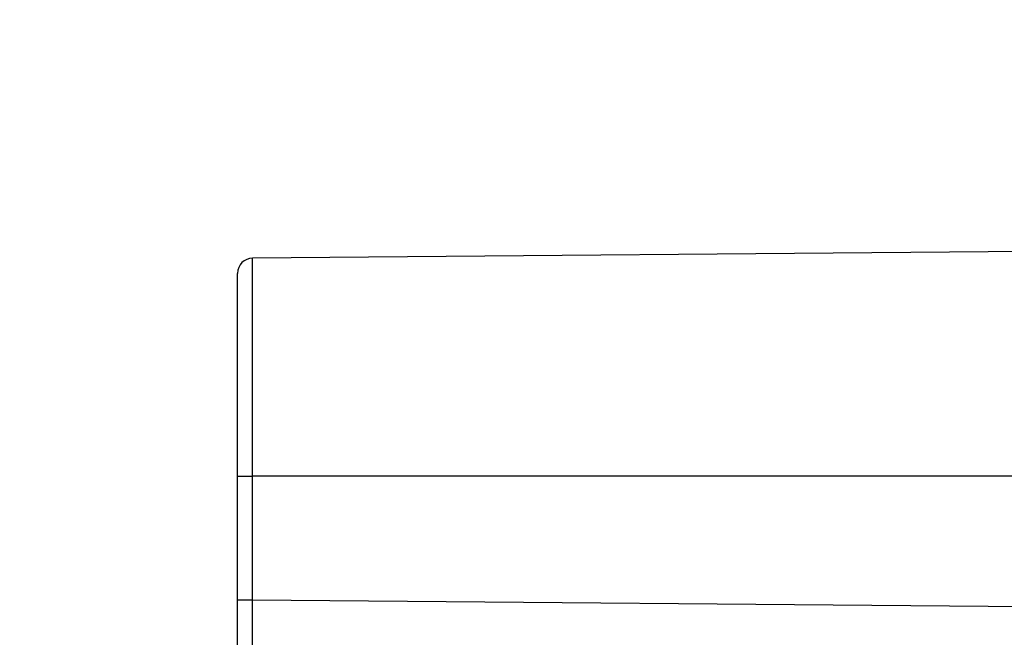
# Model space of a CAD drawing. Units: millimetres. Extents: x 0 to 594, y 0 to 420.
# Drawn here: x 173 to 190, y 267 to 278 of the extents above; entities that cross this region are included whole.
import ezdxf

# ---------------------------------------------------------------- set-up
doc = ezdxf.new("R2010")
doc.units = ezdxf.units.MM
doc.header["$LTSCALE"] = 32.67
doc.layers.get('0').update_dxf_attribs({"linetype": 'CONTINUOUS'})
doc.layers.add('SOLIDES', color=7, linetype='CONTINUOUS')
doc.styles.get("Standard").update_dxf_attribs({"font": 'txt', "width": 0.85})
doc.dimstyles.new('DIMSTYLE_1', dxfattribs={"dimtxt": 3.5, "dimasz": 3.5, "dimexe": 1.5, "dimexo": 1, "dimgap": 0.875, "dimtad": 1, "dimdec": 4, "dimlfac": 3.0303030303, "dimtxsty": 'STANDARD', "dimblk": '_FILLED', "dimblk1": '_FILLED', "dimblk2": '_FILLED', "dimcen": 0.09, "dimclrt": 5, "dimadec": 0, "dimazin": 0, "dimtp": 0.8, "dimtm": 0.8, "dimtfac": 1, "dimtdec": 4, "dimtofl": 0, "dimtmove": 0, "dimatfit": 3, "dimldrblk": '_FILLED', "dimfxl": 1, "dimtolj": 1, "dimarcsym": 0})
doc.dimstyles.new('DIMSTYLE_2', dxfattribs={"dimtxt": 3.5, "dimasz": 3.5, "dimexe": 1.5, "dimexo": 1, "dimgap": 0.875, "dimtad": 1, "dimdec": 4, "dimlfac": 3.0303030303, "dimtxsty": 'STANDARD', "dimblk": '_FILLED', "dimblk1": '_FILLED', "dimblk2": '_FILLED', "dimcen": 0.09, "dimclrt": 5, "dimadec": 0, "dimazin": 0, "dimtp": 0.0001, "dimtm": 0.0001, "dimtfac": 1, "dimtdec": 4, "dimtofl": 0, "dimtmove": 0, "dimatfit": 3, "dimldrblk": '_FILLED', "dimfxl": 1, "dimtolj": 1, "dimarcsym": 0})

# ---------------------------------------------------------------- blocks, each defined once
blk = doc.blocks.new('_FILLED')
at = {"color": 0, "linetype": 'BYBLOCK'}
blk.add_solid([(0, 0), (-1, 0.2142857143), (-1, -0.2142857143)], dxfattribs=at)
blk = doc.blocks.new('*D0')
at = {"color": 2, "linetype": 'CONTINUOUS'}
for p, q in [((69.0189732053, 368.898972276), (69.0189732053, 369.523972276)), ((309.2424732053, 368.898972276), (309.2424732053, 369.523972276)), ((69.0189732053, 290.535272276), (69.0189732053, 368.898972276)), ((309.2424732053, 236.867942413), (309.2424732053, 368.898972276)), ((69.0189732053, 368.023972276), (189.1307232053, 368.023972276)), ((309.2424732053, 368.023972276), (189.1307232053, 368.023972276))]:
    blk.add_line(p, q, dxfattribs=at)
at = {"color": 2, "linetype": 'CONTINUOUS', "xscale": 3.5, "yscale": 3.5, "zscale": 3.5, "rotation": 180}
blk.add_blockref('_FILLED', (69.0189732053, 368.023972276), dxfattribs=at)
at = {"color": 2, "linetype": 'CONTINUOUS', "xscale": 3.5, "yscale": 3.5, "zscale": 3.5}
blk.add_blockref('_FILLED', (309.2424732053, 368.023972276), dxfattribs=at)
at = {"color": 5, "linetype": 'CONTINUOUS', "insert": (189.1307232053, 372.398972276), "char_height": 3.5, "width": 35.7, "attachment_point": 2, "line_spacing_factor": 0.9}
blk.add_mtext('Xg Arbre\\PShaft', dxfattribs=at)
blk = doc.blocks.new('*D4')
at = {"color": 2, "linetype": 'CONTINUOUS'}
for p, q in [((69.0189732053, 356.898972276), (69.0189732053, 357.523972276)), ((298.5174732053, 356.898972276), (298.5174732053, 357.523972276)), ((69.0189732053, 290.535272276), (69.0189732053, 356.898972276)), ((298.5174732053, 263.7782688549), (298.5174732053, 356.898972276)), ((69.0189732053, 356.023972276), (183.7682232053, 356.023972276)), ((298.5174732053, 356.023972276), (183.7682232053, 356.023972276))]:
    blk.add_line(p, q, dxfattribs=at)
at = {"color": 2, "linetype": 'CONTINUOUS', "xscale": 3.5, "yscale": 3.5, "zscale": 3.5, "rotation": 180}
blk.add_blockref('_FILLED', (69.0189732053, 356.023972276), dxfattribs=at)
at = {"color": 2, "linetype": 'CONTINUOUS', "xscale": 3.5, "yscale": 3.5, "zscale": 3.5}
blk.add_blockref('_FILLED', (298.5174732053, 356.023972276), dxfattribs=at)
at = {"color": 5, "linetype": 'CONTINUOUS', "insert": (183.7682232053, 360.398972276), "char_height": 3.5, "width": 66.9375, "attachment_point": 2, "line_spacing_factor": 0.9}
blk.add_mtext('Xg Roue polaire\\PRotor', dxfattribs=at)
blk = doc.blocks.new('*D5')
at = {"color": 2, "linetype": 'CONTINUOUS'}
for p, q in [((69.0189732053, 380.898972276), (69.0189732053, 381.523972276)), ((502.2099732053, 380.898972276), (502.2099732053, 381.523972276)), ((69.0189732053, 290.535272276), (69.0189732053, 380.898972276)), ((502.2099732053, 269.642972276), (502.2099732053, 380.898972276)), ((69.0189732053, 380.023972276), (285.6144732053, 380.023972276)), ((502.2099732053, 380.023972276), (285.6144732053, 380.023972276))]:
    blk.add_line(p, q, dxfattribs=at)
at = {"color": 2, "linetype": 'CONTINUOUS', "xscale": 3.5, "yscale": 3.5, "zscale": 3.5, "rotation": 180}
blk.add_blockref('_FILLED', (69.0189732053, 380.023972276), dxfattribs=at)
at = {"color": 2, "linetype": 'CONTINUOUS', "xscale": 3.5, "yscale": 3.5, "zscale": 3.5}
blk.add_blockref('_FILLED', (502.2099732053, 380.023972276), dxfattribs=at)
at = {"color": 5, "linetype": 'CONTINUOUS', "insert": (285.6144732053, 384.398972276), "char_height": 3.5, "width": 58.0125, "attachment_point": 2, "line_spacing_factor": 0.9}
blk.add_mtext('Xg Induit\\PRotor exciter', dxfattribs=at)
blk = doc.blocks.new('*D6')
at = {"color": 2, "linetype": 'CONTINUOUS'}
for p, q in [((69.0189732053, 392.898972276), (69.0189732053, 393.523972276)), ((534.0549732053, 392.898972276), (534.0549732053, 393.523972276)), ((69.0189732053, 290.535272276), (69.0189732053, 392.898972276)), ((534.0549732053, 244.876472276), (534.0549732053, 392.898972276)), ((69.0189732053, 392.023972276), (301.5369732053, 392.023972276)), ((534.0549732053, 392.023972276), (301.5369732053, 392.023972276))]:
    blk.add_line(p, q, dxfattribs=at)
at = {"color": 2, "linetype": 'CONTINUOUS', "xscale": 3.5, "yscale": 3.5, "zscale": 3.5, "rotation": 180}
blk.add_blockref('_FILLED', (69.0189732053, 392.023972276), dxfattribs=at)
at = {"color": 2, "linetype": 'CONTINUOUS', "xscale": 3.5, "yscale": 3.5, "zscale": 3.5}
blk.add_blockref('_FILLED', (534.0549732053, 392.023972276), dxfattribs=at)
at = {"color": 5, "linetype": 'CONTINUOUS', "insert": (301.5369732053, 396.398972276), "char_height": 3.5, "width": 4.4625, "attachment_point": 2, "line_spacing_factor": 0.9}
blk.add_mtext('B', dxfattribs=at)

msp = doc.modelspace()

# ---------------------------------------------------------------- linework, layer by layer
at = {"color": 7, "linetype": 'CONTINUOUS'}
for p, q in [((199.4349732053, 274.0736503143), (176.7616693999, 273.8757833896)), ((176.4999732053, 270.0868641043), (176.4999732053, 273.6117835411))]:
    msp.add_line(p, q, dxfattribs=at)
msp.add_arc((176.7639732053, 273.6117934419), 0.264, 90.5, 180, dxfattribs=at)
at = {"layer": 'SOLIDES', "color": 9, "linetype": 'CONTINUOUS'}
for p, q in [((176.7615296658, 267.856642679), (176.7616693999, 273.8757833896)), ((176.5039396299, 270.0869720337), (176.5157197181, 270.0870767199)), ((176.5157197181, 270.0870767199), (176.6306453273, 270.0874035235)), ((176.6306453273, 270.0874035235), (176.7616693999, 270.0874890579)), ((198.6317228305, 270.0879408812), (176.7616693999, 270.0874890579)), ((176.5056785476, 267.9396653005), (176.5349594941, 267.9398469848)), ((176.5349594941, 267.9398469848), (176.7071330824, 267.9401463917)), ((176.7071330824, 267.9401463917), (176.7616693999, 267.9401610254)), ((176.7616693999, 267.9401610254), (198.2855322235, 267.7527705054)), ((176.7610732344, 267.5353701871), (176.7615296658, 267.856642679)), ((176.7607228749, 267.0720293844), (176.7610732344, 267.5353701871))]:
    msp.add_line(p, q, dxfattribs=at)
at = {"layer": 'SOLIDES', "color": 7, "linetype": 'CONTINUOUS'}
msp.add_line((176.4999732053, 266.8693500487), (176.4999732053, 273.6117932644), dxfattribs=at)
at = {"layer": 'SOLIDES', "color": 9, "linetype": 'CONTINUOUS'}
for points in [[(176.4999732053, 270.0868641043), (176.5009666807, 270.0869182728), (176.5039396299, 270.0869720337)], [(176.4999732053, 267.9395360718), (176.5014034149, 267.9396010381), (176.5056785476, 267.9396653005)]]:
    msp.add_lwpolyline(points, dxfattribs=at)

# ---------------------------------------------------------------- dimensions: what is measured, and where the dimension line sits
at = {"color": 2, "linetype": 'CONTINUOUS'}
for base, p2, text, picture, middle in [((534.0549732053, 392.023972276), (534.0549732053, 243.876472276), 'B', '*D6', (301.4440057068, 392.023972276)), ((502.2099732053, 380.023972276), (502.2099732053, 268.642972276), 'Xg Induit\\PRotor exciter', '*D5', (285.6144732053, 380.023972276)), ((298.5174732053, 356.023972276), (298.5174732053, 262.7782688549), 'Xg Roue polaire\\PRotor', '*D4', (183.7682232053, 356.023972276))]:
    dim = msp.add_linear_dim(base=base, p1=(69.0189732053, 289.535272276), p2=p2, text=text, dimstyle='DIMSTYLE_2', dxfattribs=at)
    dim.commit()
    dim.dimension.update_dxf_attribs({"geometry": picture, "text_midpoint": middle, "dimtype": 160})
dim = msp.add_linear_dim(base=(69.0189732053, 368.023972276), p1=(309.2424732053, 235.867942413), p2=(69.0189732053, 289.535272276), angle=180, text='Xg Arbre\\PShaft', dimstyle='DIMSTYLE_1', dxfattribs=at)
dim.commit()
dim.dimension.update_dxf_attribs({"geometry": '*D0', "text_midpoint": (189.1307232053, 368.023972276), "dimtype": 160})

doc.saveas('drawing.dxf')
